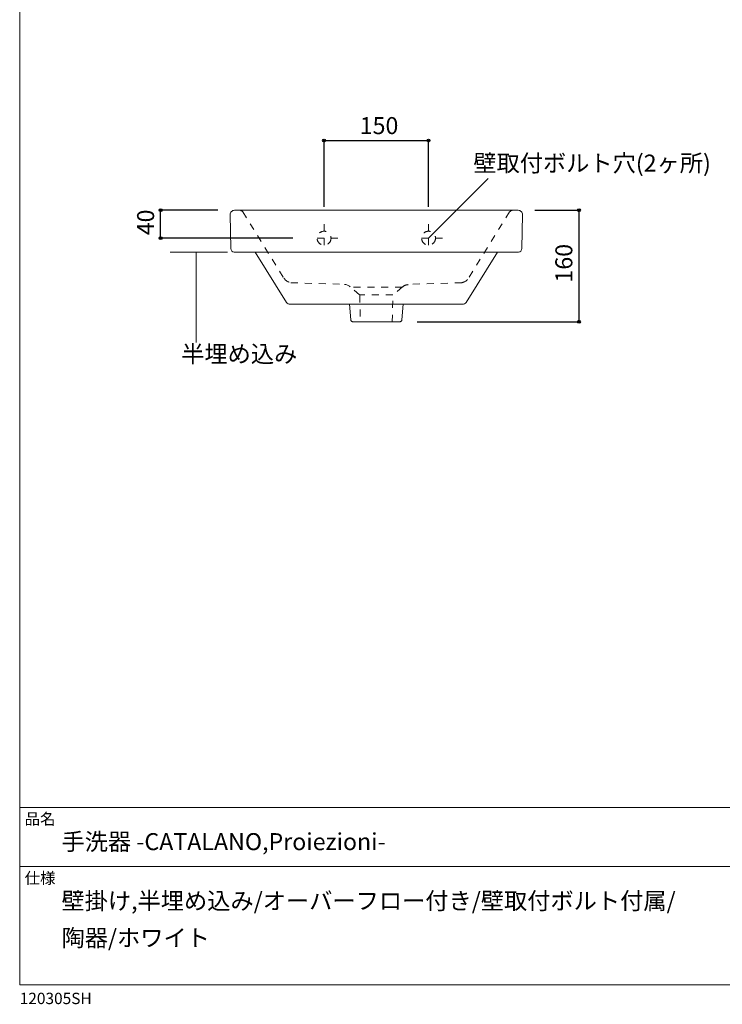
# Model space of a CAD drawing. Units: millimetres. Extents: x -979 to 971, y -1408 to 1420.
# Drawn here: x -979 to 29, y -1408 to 6 of the extents above; entities that cross this region are included whole.
import ezdxf

# ---------------------------------------------------------------- set-up
doc = ezdxf.new("R2010")
doc.units = ezdxf.units.MM
doc.header["$LTSCALE"] = 50.8
doc.header["$PDMODE"] = 1
doc.header["$PDSIZE"] = -2
doc.linetypes.add('STYLE_12', pattern=[0.393701, 0.19685, -0.19685])
for name, color, linetype in [('ADF70-1710', 7, 'Continuous'), ('notes', 7, 'Continuous'), ('template', 7, 'Continuous')]:
    doc.layers.add(name, color=color, linetype=linetype)
doc.styles.add('ＭＳ ゴシック', font='txt', dxfattribs={"bigfont": 'ＭＳ ゴシック'})
doc.dimstyles.new('tform線あり', dxfattribs={"dimtxt": 24.432617, "dimasz": 3.999756, "dimexe": 0, "dimexo": 25, "dimgap": 0.5, "dimtad": 1, "dimdec": 1, "dimzin": 11, "dimdsep": 46, "dimtxsty": 'ＭＳ ゴシック', "dimblk": 'DOT', "dimcen": 0, "dimazin": 0, "dimtfac": 1, "dimtdec": 1, "dimtix": 1, "dimtmove": 0, "dimatfit": 0, "dimldrblk": 'DOT', "dimfxl": 1, "dimfrac": 2, "dimtolj": 1, "dimtzin": 11, "dimarcsym": 0})

# ---------------------------------------------------------------- blocks, each defined once
blk = doc.blocks.new('*D9')
at = {"linetype": 'Continuous', "lineweight": -2}
h = blk.add_hatch(color=0, dxfattribs=at)
edge = h.paths.add_edge_path()
edge.add_arc((-542.3, -167.3), 2, 0, 360, ccw=False)
h = blk.add_hatch(color=0, dxfattribs=at)
edge = h.paths.add_edge_path()
edge.add_arc((-392.3, -167.3), 2, 0, 360, ccw=False)
at = {"color": 0, "linetype": 'Continuous', "lineweight": -2}
for p, q in [((-542.3, -262.3), (-542.3, -167.3)), ((-542.3, -167.3), (-392.3, -167.3)), ((-392.3, -262.3), (-392.3, -167.3))]:
    blk.add_line(p, q, dxfattribs=at)
for centre in [(-542.3, -167.3), (-392.3, -167.3)]:
    blk.add_circle(centre, 2, dxfattribs=at)
at = {"layer": 'Defpoints', "color": 0, "lineweight": 0}
for p in [(-542.3, -167.3), (-542.3, -287.3), (-392.3, -287.3)]:
    blk.add_point(p, dxfattribs=at)
at = {"color": 0, "insert": (-491.1, -133.5), "char_height": 24.43, "attachment_point": 1, "line_spacing_factor": 0.782827, "style": 'ＭＳ ゴシック'}
blk.add_mtext('150', dxfattribs=at)
blk = doc.blocks.new('_DOT')
at = {"color": 0, "linetype": 'ByBlock', "lineweight": -2}
blk.add_line((-0.5, 0), (-1, 0), dxfattribs=at)
at = {"color": 0, "linetype": 'ByBlock', "lineweight": -2, "const_width": 0.5}
blk.add_lwpolyline([(-0.25, 0, 1), (0.25, 0, 1)], format="xyb", close=True, dxfattribs=at)
blk = doc.blocks.new('*D12')
at = {"linetype": 'Continuous', "lineweight": -2}
h = blk.add_hatch(color=0, dxfattribs=at)
edge = h.paths.add_edge_path()
edge.add_arc((-776.9, -267.3), 2, 0, 360, ccw=False)
h = blk.add_hatch(color=0, dxfattribs=at)
edge = h.paths.add_edge_path()
edge.add_arc((-776.9, -307.3), 2, 0, 360, ccw=False)
at = {"color": 0, "linetype": 'Continuous', "lineweight": -2}
for p, q in [((-695, -267.3), (-776.9, -267.3)), ((-776.9, -307.3), (-776.9, -267.3)), ((-587.3, -307.3), (-776.9, -307.3))]:
    blk.add_line(p, q, dxfattribs=at)
for centre in [(-776.9, -267.3), (-776.9, -307.3)]:
    blk.add_circle(centre, 2, dxfattribs=at)
at = {"layer": 'Defpoints', "color": 0, "lineweight": 0}
for p in [(-670, -267.3), (-776.9, -307.3), (-562.3, -307.3)]:
    blk.add_point(p, dxfattribs=at)
at = {"color": 0, "insert": (-810.7, -303.2), "char_height": 24.43, "attachment_point": 1, "rotation": 90, "line_spacing_factor": 0.782827, "style": 'ＭＳ ゴシック'}
blk.add_mtext('40', dxfattribs=at)
blk = doc.blocks.new('*D13')
at = {"linetype": 'Continuous', "lineweight": -2}
h = blk.add_hatch(color=0, dxfattribs=at)
edge = h.paths.add_edge_path()
edge.add_arc((-176.3, -267.3), 2, 0, 360, ccw=False)
h = blk.add_hatch(color=0, dxfattribs=at)
edge = h.paths.add_edge_path()
edge.add_arc((-176.3, -427.3), 2, 0, 360, ccw=False)
at = {"color": 0, "linetype": 'Continuous', "lineweight": -2}
for p, q in [((-239.5, -267.3), (-176.3, -267.3)), ((-176.3, -267.3), (-176.3, -427.3)), ((-408.5, -427.3), (-176.3, -427.3))]:
    blk.add_line(p, q, dxfattribs=at)
for centre in [(-176.3, -267.3), (-176.3, -427.3)]:
    blk.add_circle(centre, 2, dxfattribs=at)
at = {"layer": 'Defpoints', "color": 0, "lineweight": 0}
for p in [(-264.5, -267.3), (-176.3, -267.3), (-433.5, -427.3)]:
    blk.add_point(p, dxfattribs=at)
at = {"color": 0, "insert": (-210.2, -371.1), "char_height": 24.43, "attachment_point": 1, "rotation": 90, "line_spacing_factor": 0.782827, "style": 'ＭＳ ゴシック'}
blk.add_mtext('160', dxfattribs=at)

msp = doc.modelspace()

# ---------------------------------------------------------------- linework, layer by layer
at = {"layer": 'ADF70-1710', "color": 7, "linetype": 'Continuous', "lineweight": 15}
for p, q in [((-670.01, -267.32), (-671, -267.32)), ((-670.5, -267.32), (-263.98, -267.32)), ((-264.46, -267.32), (-263.46, -267.32)), ((-676.14, -322.41), (-677, -273.42)), ((-258.32, -322.41), (-257.46, -273.42)), ((-671.15, -327.32), (-263.32, -327.32)), ((-641.21, -327.32), (-596.11, -399.5)), ((-293.28, -327.32), (-338.38, -399.5)), ((-343.47, -402.32), (-591.02, -402.32)), ((-505.92, -402.32), (-503.97, -424.58)), ((-428.54, -402.32), (-430.49, -424.58)), ((-500.98, -427.32), (-433.48, -427.32))]:
    msp.add_line(p, q, dxfattribs=at)
at = {"layer": 'ADF70-1710', "color": 7, "linetype": 'STYLE_12', "lineweight": 15}
for p, q in [((-663.92, -267.32), (-664.91, -267.32)), ((-270.62, -267.32), (-269.62, -267.32)), ((-658.71, -269.64), (-599.93, -364.47)), ((-275.82, -269.64), (-334.6, -364.47)), ((-542.27, -287.33), (-542.27, -327.3)), ((-392.27, -287.33), (-392.27, -327.3)), ((-522.28, -307.31), (-562.25, -307.31)), ((-372.28, -307.31), (-412.25, -307.31)), ((-589.86, -371.32), (-513.01, -373.68)), ((-491.45, -388.5), (-505.03, -377.1)), ((-430.1, -377.58), (-504.43, -377.58)), ((-429.8, -377.36), (-443.08, -388.51)), ((-344.67, -371.32), (-421.52, -373.68)), ((-443.59, -388.91), (-490.94, -388.91)), ((-490.91, -389.62), (-490.27, -427.32)), ((-444.27, -427.32), (-443.62, -389.63))]:
    msp.add_line(p, q, dxfattribs=at)
at = {"layer": 'ADF70-1710', "color": 7, "linetype": 'Continuous', "lineweight": 15}
for points in [[(-671, -267.32, 0), (-672.18, -267.44, 0), (-673.32, -267.79, 0), (-674.37, -268.35, 0), (-675.28, -269.11, 0), (-676.03, -270.04, 0), (-676.57, -271.1, 0), (-676.9, -272.24, 0), (-677, -273.42, 0)], [(-658.71, -269.64, 0), (-659.22, -269.12, 0), (-659.79, -268.66, 0), (-660.41, -268.26, 0), (-661.06, -267.93, 0), (-661.75, -267.66, 0), (-662.46, -267.47, 0), (-663.18, -267.36, 0), (-663.92, -267.32, 0)], [(-275.82, -269.64, 0), (-275.31, -269.12, 0), (-274.74, -268.66, 0), (-274.12, -268.26, 0), (-273.47, -267.93, 0), (-272.78, -267.66, 0), (-272.07, -267.47, 0), (-271.35, -267.36, 0), (-270.62, -267.32, 0)], [(-257.46, -273.42, 0), (-257.56, -272.24, 0), (-257.89, -271.1, 0), (-258.44, -270.04, 0), (-259.18, -269.11, 0), (-260.1, -268.35, 0), (-261.14, -267.79, 0), (-262.28, -267.44, 0), (-263.46, -267.32, 0)], [(-505.03, -377.1, 0), (-505.9, -376.42, 0), (-506.81, -375.81, 0), (-507.77, -375.27, 0), (-508.77, -374.8, 0), (-509.79, -374.41, 0), (-510.85, -374.09, 0), (-511.92, -373.84, 0), (-513.01, -373.68, 0)], [(-503.97, -424.58, 0), (-503.87, -425.13, 0), (-503.67, -425.65, 0), (-503.38, -426.12, 0), (-503.01, -426.53, 0), (-502.57, -426.87, 0), (-502.07, -427.12, 0), (-501.54, -427.27, 0), (-500.98, -427.32, 0)], [(-503.97, -424.58, 0), (-503.87, -425.13, 0), (-503.67, -425.65, 0), (-503.38, -426.12, 0), (-503.01, -426.53, 0), (-502.57, -426.87, 0), (-502.07, -427.12, 0), (-501.54, -427.27, 0), (-500.98, -427.32, 0)], [(-433.48, -427.32, 0), (-432.93, -427.27, 0), (-432.39, -427.12, 0), (-431.9, -426.87, 0), (-431.45, -426.53, 0), (-431.08, -426.12, 0), (-430.79, -425.65, 0), (-430.59, -425.13, 0), (-430.49, -424.58, 0)], [(-433.48, -427.32, 0), (-432.93, -427.27, 0), (-432.39, -427.12, 0), (-431.9, -426.87, 0), (-431.45, -426.53, 0), (-431.08, -426.12, 0), (-430.79, -425.65, 0), (-430.59, -425.13, 0), (-430.49, -424.58, 0)]]:
    msp.add_polyline3d(points, dxfattribs=at)
at = {"layer": 'ADF70-1710', "color": 7, "linetype": 'STYLE_12', "lineweight": 15}
for centre in [(-542.27, -307.34), (-392.27, -307.34)]:
    msp.add_circle(centre, 10, dxfattribs=at)
at = {"layer": 'ADF70-1710', "color": 7, "linetype": 'Continuous', "lineweight": 15}
for centre, radius, start, end in [((-671.15, -322.32), 5, 181, 270), ((-263.32, -322.32), 5, 270, 359), ((-591.02, -396.32), 6, 212, 270), ((-343.47, -396.32), 6, 270, 328)]:
    msp.add_arc(centre, radius, start, end, dxfattribs=at)
at = {"layer": 'ADF70-1710', "color": 7, "linetype": 'STYLE_12', "lineweight": 15}
for centre, radius, start, end in [((-587.18, -356.57), 15, 211.79196, 259.69621), ((-347.35, -356.57), 15, 280.30379, 328.20804), ((-420.8, -388.09), 14, 92, 130)]:
    msp.add_arc(centre, radius, start, end, dxfattribs=at)
at = {"layer": 'notes', "color": 7, "linetype": 'Continuous', "lineweight": 5}
for p, q in [((-392.32, -307.14), (-306.88, -221.7)), ((-681, -327.32), (-763, -327.32)), ((-726, -327.32), (-726, -457))]:
    msp.add_line(p, q, dxfattribs=at)
at = {"layer": 'template', "color": 7, "linetype": 'Continuous', "lineweight": 5}
for p, q in [((970.73, -1124.73), (-979.27, -1124.73)), ((970.73, -1209.73), (-979.27, -1209.73))]:
    msp.add_line(p, q, dxfattribs=at)
at = {"layer": 'template', "color": 7, "linetype": 'Continuous', "lineweight": 5, "flags": 128}
msp.add_lwpolyline([(970.73, 1420.27), (-979.27, 1420.27), (-979.27, -1379.73), (970.73, -1379.73), (970.73, 1420.27)], dxfattribs=at)

# ---------------------------------------------------------------- texts
at = {"layer": 'notes', "color": 7, "attachment_point": 1, "line_spacing_factor": 0.782827, "style": 'ＭＳ ゴシック'}
for s, insert, char_height in [('壁取付ボルト穴(2ヶ所)', (-327.97, -187.38), 24.4326), ('半埋め込み', (-747.38, -461.38), 24.433)]:
    msp.add_mtext(s, dxfattribs=dict(at, insert=insert, char_height=char_height))
at = {"layer": 'template', "color": 7, "attachment_point": 1, "style": 'ＭＳ ゴシック'}
for s, insert, char_height, line_spacing_factor in [('品名', (-972.27, -1133.14), 16.288, 0.782827), ('手洗器 -CATALANO,Proiezioni-', (-919.27, -1161.72), 24.4326, 0.782827), ('仕様', (-972.27, -1218.14), 16.288, 0.782827), ('壁掛け,半埋め込み/オーバーフロー付き/壁取付ボルト付属/\\P陶器/ホワイト', (-919.27, -1246.72), 24.4326, 1.304711), ('120305SH', (-979.27, -1390.94), 16.288, 0.782827)]:
    msp.add_mtext(s, dxfattribs=dict(at, insert=insert, char_height=char_height, line_spacing_factor=line_spacing_factor))

# ---------------------------------------------------------------- dimensions: what is measured, and where the dimension line sits
at = {"layer": 'notes', "color": 7, "linetype": 'Continuous', "lineweight": 5}
dim = msp.add_linear_dim(base=(-542.27, -167.33), p1=(-392.27, -287.33), p2=(-542.27, -287.33), dimstyle='tform線あり', override={"dimgap": 5, "dimpost": '<>', "dimtxsty": 'ＭＳ ゴシック', "dimtmove": 2}, dxfattribs=at)
dim.commit()
dim.dimension.update_dxf_attribs({"geometry": '*D9', "text_midpoint": (-467.27, -167.33)})
for base, p1, p2, picture, middle in [((-776.85, -307.31), (-670.01, -267.32), (-562.25, -307.31), '*D12', (-776.85, -287.32)), ((-176.33, -267.32), (-433.48, -427.32), (-264.46, -267.32), '*D13', (-176.33, -347.32))]:
    dim = msp.add_linear_dim(base=base, p1=p1, p2=p2, angle=90, dimstyle='tform線あり', override={"dimgap": 5, "dimpost": '<>', "dimtxsty": 'ＭＳ ゴシック', "dimtmove": 2}, dxfattribs=at)
    dim.commit()
    dim.dimension.update_dxf_attribs({"geometry": picture, "text_midpoint": middle})

doc.saveas('drawing.dxf')
